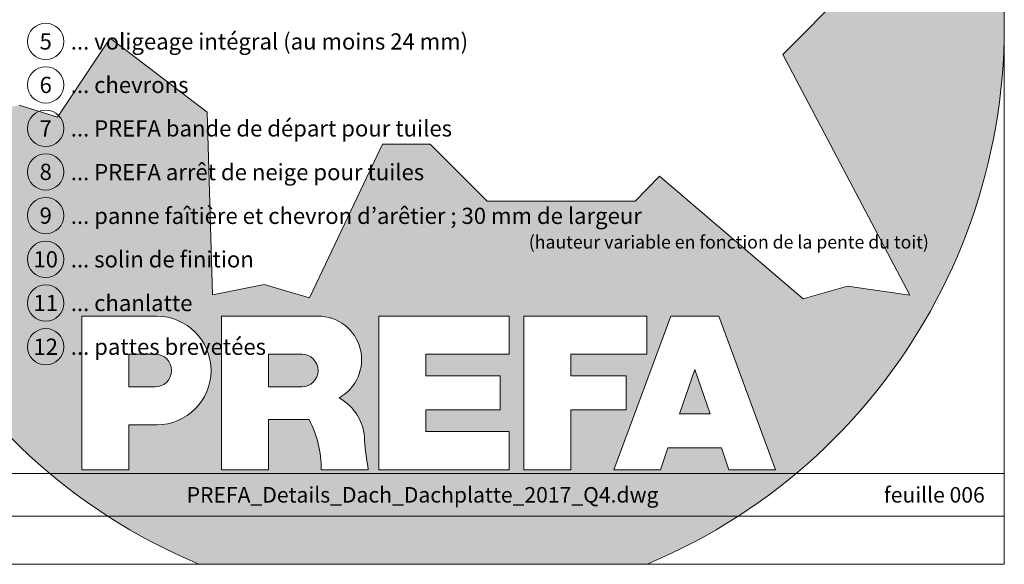
# Model space of a CAD drawing. Units: millimetres. Extents: x -19674 to 48877, y -244 to 4832.
# Drawn here: x 4694 to 6213, y 0 to 839 of the extents above; entities that cross this region are included whole.
import ezdxf
from ezdxf.enums import TextEntityAlignment as Align

# ---------------------------------------------------------------- set-up
doc = ezdxf.new("R2010")
doc.units = ezdxf.units.MM
for name, color, linetype, lineweight in [('10_Blattrahmen', 18, 'Continuous', 20), ('99_Text_3_FR', 251, 'Continuous', 5), ('Hdgrd_hell', 250, 'Continuous', 13)]:
    doc.layers.add(name, color=color, linetype=linetype, lineweight=lineweight)
doc.layers.add('99_Text_2_FR', color=7, linetype='Continuous')
doc.styles.add('Arial', font='arial.ttf')
doc.styles.add('PREFA_Standard', font='arial.ttf', dxfattribs={"height": 20})

# ---------------------------------------------------------------- blocks, each defined once
blk = doc.blocks.new('A$C3A5B5D45')
at = {"layer": 'Hdgrd_hell'}
h = blk.add_hatch(color=256, dxfattribs=at)
h.dxf.hatch_style = 1
h.paths.add_polyline_path([(-138.52, 48.7), (-138.52, 127.88), (-71.35, 127.88), (-71.35, 108.26), (-114.23, 108.26), (-114.23, 97.05), (-75.92, 97.05), (-75.92, 79.53), (-114.23, 79.53), (-114.23, 68.32), (-71.35, 68.32), (-71.35, 48.7)], flags=16)
h.paths.add_polyline_path([(-63.71, 48.7), (-63.71, 127.88), (-0.31, 127.88), (-0.31, 108.26), (-39.43, 108.26), (-39.43, 97.05), (-10.96, 97.05), (-10.96, 79.53), (-39.43, 79.53), (-39.43, 48.7)], flags=16)
h.paths.add_polyline_path([(-144.01, 48.7), (-168.3, 48.7, 0.121611), (-174.56, 74.62), (-195.45, 74.62), (-195.45, 48.7), (-219.73, 48.7), (-219.73, 127.88), (-169.88, 127.88, -0.776612), (-159.12, 85.78, -0.271559), (-145.94, 63.75, 0.024345)], flags=16)
h.paths.add_polyline_path([(-17.21, 48.7), (12.18, 127.88), (24.52, 127.88), (36.87, 127.88), (66.26, 48.7), (42.13, 48.7), (38.36, 59.91), (10.69, 59.91), (6.91, 48.7)], flags=16)
h.paths.add_polyline_path([(-178.36, 91.44), (-195.45, 91.44), (-195.45, 108.26), (-178.36, 108.26, -1)], flags=0)
h.paths.add_polyline_path([(16.58, 77.43), (24.52, 100.4), (32.46, 77.43)], flags=0)
h.paths.add_polyline_path([(-174.31, 137.34), (-197.76, 144.12), (-224.49, 138.86), (-227.14, 233.03), (-277.24, 271.22), (-304.39, 230.51), (-324.16, 236.68), (-349.12, 231.58), (-319.05, 401.34, 0.276415), (-364.71, 383.72, 0.576243), (-353.5, 359.59), (-352.11, 326.01, -0.172243), (-382.34, 341.31, -0.040261), (-384.59, 344.63, -0.192005), (-384.91, 358.48, 0.051952), (-383.08, 363.61, 0.043725), (-382.88, 366.64), (-382.88, 374.65, -0.153915), (-377.57, 391.51, -0.053766), (-373.96, 396.16, -0.189107), (-321.08, 420.43, -0.014478), (-313.68, 420.52, 0.173969), (-270.33, 438.32, -0.017711), (-245.5, 462.92, -0.108685), (-148.21, 517.71, -0.081628), (-37.8, 536.13), (65.58, 359.67, -0.06106), (130.43, 357.39, -0.088941), (157.52, 347.27, -0.067276), (164.24, 341.98, -0.315299), (167.97, 320.8, -0.081867), (140.98, 287.52, 0.414214), (140.98, 306.74, 0.07149), (131, 313.33, 0.10045), (120.45, 315.5, 0.043238), (91.69, 315.11), (102.9, 295.98), (70, 262.88), (135.6, 138.68), (103.36, 143.34), (80.53, 136.8), (6.33, 200), (-6.18, 187.1), (-82.72, 187.1), (-111.99, 216.5), (-136.6, 216.5)], flags=16)
h.paths.add_polyline_path([(-253.22, 71.82), (-267.54, 71.82), (-267.54, 48.7), (-291.82, 48.7), (-291.82, 127.88), (-253.22, 127.88, -1)], flags=16)
h.paths.add_polyline_path([(-253.96, 91.44), (-267.54, 91.44), (-267.54, 108.26), (-253.96, 108.26, -1)], flags=0)
h.paths.add_polyline_path([(-178.31, 288.41, -0.081867), (-205.3, 321.69, -0.315299), (-201.57, 342.87, -0.067276), (-194.85, 348.16, -0.088941), (-167.76, 358.27, -0.063176), (-100.67, 360.36, -0.388879), (-87.76, 348.53, -0.033302), (-87.76, 322.86, -0.493145), (-105.11, 311.82, 0.080014), (-158.2, 316.38, 0.096919), (-168.33, 314.22, 0.07149), (-178.31, 307.63, 0.414214)], flags=0)
edge = h.paths.add_edge_path()
edge.add_line((-231.57, 0), (0, 0))
edge.add_arc((-115.78, 276.76), 300, 292.7022, 607.2978)
h = blk.add_hatch(color=256, dxfattribs=at)
h.dxf.hatch_style = 1
h.paths.add_polyline_path([(-138.52, 48.7), (-138.52, 127.88), (-71.35, 127.88), (-71.35, 108.26), (-114.23, 108.26), (-114.23, 97.05), (-75.92, 97.05), (-75.92, 79.53), (-114.23, 79.53), (-114.23, 68.32), (-71.35, 68.32), (-71.35, 48.7)], flags=16)
h.paths.add_polyline_path([(-63.71, 48.7), (-63.71, 127.88), (-0.31, 127.88), (-0.31, 108.26), (-39.43, 108.26), (-39.43, 97.05), (-10.96, 97.05), (-10.96, 79.53), (-39.43, 79.53), (-39.43, 48.7)], flags=16)
h.paths.add_polyline_path([(-144.01, 48.7), (-168.3, 48.7, 0.121611), (-174.56, 74.62), (-195.45, 74.62), (-195.45, 48.7), (-219.73, 48.7), (-219.73, 127.88), (-169.88, 127.88, -0.776612), (-159.12, 85.78, -0.271559), (-145.94, 63.75, 0.024345)], flags=16)
h.paths.add_polyline_path([(-17.21, 48.7), (12.18, 127.88), (24.52, 127.88), (36.87, 127.88), (66.26, 48.7), (42.13, 48.7), (38.36, 59.91), (10.69, 59.91), (6.91, 48.7)], flags=16)
h.paths.add_polyline_path([(-178.36, 91.44), (-195.45, 91.44), (-195.45, 108.26), (-178.36, 108.26, -1)], flags=0)
h.paths.add_polyline_path([(16.58, 77.43), (24.52, 100.4), (32.46, 77.43)], flags=0)
h.paths.add_polyline_path([(-174.31, 137.34), (-197.76, 144.12), (-224.49, 138.86), (-227.14, 233.03), (-277.24, 271.22), (-304.39, 230.51), (-324.16, 236.68), (-349.12, 231.58), (-319.05, 401.34, 0.276415), (-364.71, 383.72, 0.576243), (-353.5, 359.59), (-352.11, 326.01, -0.172243), (-382.34, 341.31, -0.040261), (-384.59, 344.63, -0.192005), (-384.91, 358.48, 0.051952), (-383.08, 363.61, 0.043725), (-382.88, 366.64), (-382.88, 374.65, -0.153915), (-377.57, 391.51, -0.053766), (-373.96, 396.16, -0.189107), (-321.08, 420.43, -0.014478), (-313.68, 420.52, 0.173969), (-270.33, 438.32, -0.017711), (-245.5, 462.92, -0.108685), (-148.21, 517.71, -0.081628), (-37.8, 536.13), (65.58, 359.67, -0.06106), (130.43, 357.39, -0.088941), (157.52, 347.27, -0.067276), (164.24, 341.98, -0.315299), (167.97, 320.8, -0.081867), (140.98, 287.52, 0.414214), (140.98, 306.74, 0.07149), (131, 313.33, 0.10045), (120.45, 315.5, 0.043238), (91.69, 315.11), (102.9, 295.98), (70, 262.88), (135.6, 138.68), (103.36, 143.34), (80.53, 136.8), (6.33, 200), (-6.18, 187.1), (-82.72, 187.1), (-111.99, 216.5), (-136.6, 216.5)], flags=16)
h.paths.add_polyline_path([(-253.22, 71.82), (-267.54, 71.82), (-267.54, 48.7), (-291.82, 48.7), (-291.82, 127.88), (-253.22, 127.88, -1)], flags=16)
h.paths.add_polyline_path([(-253.96, 91.44), (-267.54, 91.44), (-267.54, 108.26), (-253.96, 108.26, -1)], flags=0)
h.paths.add_polyline_path([(-178.31, 288.41, -0.081867), (-205.3, 321.69, -0.315299), (-201.57, 342.87, -0.067276), (-194.85, 348.16, -0.088941), (-167.76, 358.27, -0.063176), (-100.67, 360.36, -0.388879), (-87.76, 348.53, -0.033302), (-87.76, 322.86, -0.493145), (-105.11, 311.82, 0.080014), (-158.2, 316.38, 0.096919), (-168.33, 314.22, 0.07149), (-178.31, 307.63, 0.414214)], flags=0)
edge = h.paths.add_edge_path()
edge.add_line((-231.57, 0), (0, 0))
edge.add_arc((-115.78, 276.76), 300, 292.7022, 607.2978)
at = {"layer": 'Hdgrd_hell', "lineweight": 5}
h = blk.add_hatch(color=256, dxfattribs=at)
h.dxf.hatch_style = 1
h.paths.add_polyline_path([(-253.96, 108.26), (-267.54, 108.26), (-267.54, 91.44), (-253.96, 91.44, 1)])
h = blk.add_hatch(color=256, dxfattribs=at)
h.dxf.hatch_style = 1
h.paths.add_polyline_path([(-253.96, 108.26), (-267.54, 108.26), (-267.54, 91.44), (-253.96, 91.44, 1)])
h = blk.add_hatch(color=256, dxfattribs=at)
h.dxf.hatch_style = 1
h.paths.add_polyline_path([(-178.36, 108.26), (-195.45, 108.26), (-195.45, 91.44), (-178.36, 91.44, 1)])
h = blk.add_hatch(color=256, dxfattribs=at)
h.dxf.hatch_style = 1
h.paths.add_polyline_path([(-178.36, 108.26), (-195.45, 108.26), (-195.45, 91.44), (-178.36, 91.44, 1)])
h = blk.add_hatch(color=256, dxfattribs=at)
h.dxf.hatch_style = 1
h.paths.add_polyline_path([(16.58, 77.43), (32.46, 77.43), (24.52, 100.4)])
h = blk.add_hatch(color=256, dxfattribs=at)
h.dxf.hatch_style = 1
h.paths.add_polyline_path([(16.58, 77.43), (32.46, 77.43), (24.52, 100.4)])
for p, q in [((-291.82, 127.88), (-253.22, 127.88)), ((-291.82, 127.88), (-291.82, 48.7)), ((-291.82, 127.88), (-253.22, 127.88)), ((-291.82, 127.88), (-291.82, 48.7)), ((-219.73, 127.88), (-169.88, 127.88)), ((-219.73, 127.88), (-219.73, 48.7)), ((-219.73, 127.88), (-169.88, 127.88)), ((-219.73, 127.88), (-219.73, 48.7)), ((-138.52, 127.88), (-138.52, 48.7)), ((-138.52, 127.88), (-71.35, 127.88)), ((-138.52, 127.88), (-138.52, 48.7)), ((-138.52, 127.88), (-71.35, 127.88)), ((-71.35, 127.88), (-71.35, 108.26)), ((-71.35, 127.88), (-71.35, 108.26)), ((-63.71, 127.88), (-0.31, 127.88)), ((-63.71, 127.88), (-63.71, 48.7)), ((-63.71, 127.88), (-0.31, 127.88)), ((-63.71, 127.88), (-63.71, 48.7)), ((12.18, 127.88), (-17.21, 48.7)), ((12.18, 127.88), (-17.21, 48.7)), ((-0.31, 127.88), (-0.31, 108.26)), ((-0.31, 127.88), (-0.31, 108.26)), ((12.18, 127.88), (24.52, 127.88)), ((12.18, 127.88), (24.52, 127.88)), ((36.87, 127.88), (24.52, 127.88)), ((36.87, 127.88), (24.52, 127.88)), ((36.87, 127.88), (66.26, 48.7)), ((36.87, 127.88), (66.26, 48.7)), ((-267.54, 108.26), (-253.96, 108.26)), ((-267.54, 108.26), (-267.54, 91.44)), ((-267.54, 108.26), (-253.96, 108.26)), ((-267.54, 108.26), (-267.54, 91.44)), ((-195.45, 108.26), (-178.36, 108.26)), ((-195.45, 108.26), (-195.45, 91.44)), ((-195.45, 108.26), (-178.36, 108.26)), ((-195.45, 108.26), (-195.45, 91.44)), ((-114.23, 108.26), (-114.23, 97.05)), ((-114.23, 108.26), (-71.35, 108.26)), ((-114.23, 108.26), (-114.23, 97.05)), ((-114.23, 108.26), (-71.35, 108.26)), ((-39.43, 108.26), (-0.31, 108.26)), ((-39.43, 108.26), (-39.43, 97.05)), ((-39.43, 108.26), (-0.31, 108.26)), ((-39.43, 108.26), (-39.43, 97.05)), ((-114.23, 97.05), (-75.92, 97.05)), ((-114.23, 97.05), (-75.92, 97.05)), ((-75.92, 97.05), (-75.92, 79.53)), ((-75.92, 97.05), (-75.92, 79.53)), ((-39.43, 97.05), (-10.96, 97.05)), ((-39.43, 97.05), (-10.96, 97.05)), ((-10.96, 79.53), (-10.96, 97.05)), ((-10.96, 79.53), (-10.96, 97.05)), ((24.52, 100.4), (16.58, 77.43)), ((24.52, 100.4), (16.58, 77.43)), ((24.52, 100.4), (32.46, 77.43)), ((24.52, 100.4), (32.46, 77.43)), ((-267.54, 91.44), (-253.96, 91.44)), ((-267.54, 91.44), (-253.96, 91.44)), ((-195.45, 91.44), (-178.36, 91.44)), ((-195.45, 91.44), (-178.36, 91.44)), ((-114.23, 79.53), (-75.92, 79.53)), ((-114.23, 79.53), (-114.23, 68.32)), ((-114.23, 79.53), (-75.92, 79.53)), ((-114.23, 79.53), (-114.23, 68.32)), ((-39.43, 79.53), (-10.96, 79.53)), ((-39.43, 79.53), (-39.43, 48.7)), ((-39.43, 79.53), (-10.96, 79.53)), ((-39.43, 79.53), (-39.43, 48.7)), ((16.58, 77.43), (32.46, 77.43)), ((16.58, 77.43), (32.46, 77.43)), ((-267.54, 71.82), (-267.54, 48.7)), ((-253.22, 71.82), (-267.54, 71.82)), ((-267.54, 71.82), (-267.54, 48.7)), ((-253.22, 71.82), (-267.54, 71.82)), ((-195.45, 74.62), (-195.45, 48.7)), ((-174.56, 74.62), (-195.45, 74.62)), ((-195.45, 74.62), (-195.45, 48.7)), ((-174.56, 74.62), (-195.45, 74.62)), ((-114.23, 68.32), (-71.35, 68.32)), ((-114.23, 68.32), (-71.35, 68.32)), ((-71.35, 68.32), (-71.35, 48.7)), ((-71.35, 68.32), (-71.35, 48.7)), ((10.69, 59.91), (6.91, 48.7)), ((10.69, 59.91), (6.91, 48.7)), ((10.69, 59.91), (38.36, 59.91)), ((10.69, 59.91), (38.36, 59.91)), ((38.36, 59.91), (42.13, 48.7)), ((38.36, 59.91), (42.13, 48.7)), ((-291.82, 48.7), (-267.54, 48.7)), ((-291.82, 48.7), (-267.54, 48.7)), ((-291.82, 48.7), (-267.54, 48.7)), ((-291.82, 48.7), (-267.54, 48.7)), ((-219.73, 48.7), (-195.45, 48.7)), ((-219.73, 48.7), (-195.45, 48.7)), ((-219.73, 48.7), (-195.45, 48.7)), ((-219.73, 48.7), (-195.45, 48.7)), ((-168.3, 48.7), (-144.01, 48.7)), ((-168.3, 48.7), (-144.01, 48.7)), ((-168.3, 48.7), (-144.01, 48.7)), ((-168.3, 48.7), (-144.01, 48.7)), ((-138.52, 48.7), (-71.35, 48.7)), ((-138.52, 48.7), (-71.35, 48.7)), ((-63.71, 48.7), (-39.43, 48.7)), ((-63.71, 48.7), (-39.43, 48.7)), ((-17.21, 48.7), (6.91, 48.7)), ((-17.21, 48.7), (6.91, 48.7)), ((42.13, 48.7), (66.26, 48.7)), ((42.13, 48.7), (66.26, 48.7))]:
    blk.add_line(p, q, dxfattribs=at)
blk.add_lwpolyline([(102.9, 295.98), (70, 262.88), (135.6, 138.68), (103.36, 143.34), (80.53, 136.8), (6.33, 200), (-6.18, 187.1), (-82.72, 187.1), (-111.99, 216.5), (-136.6, 216.5), (-174.31, 137.34), (-197.76, 144.12), (-224.49, 138.86), (-227.14, 233.03), (-277.24, 271.22), (-304.39, 230.51), (-324.16, 236.68)], dxfattribs=at)
blk.add_lwpolyline([(102.9, 295.98), (70, 262.88), (135.6, 138.68), (103.36, 143.34), (80.53, 136.8), (6.33, 200), (-6.18, 187.1), (-82.72, 187.1), (-111.99, 216.5), (-136.6, 216.5), (-174.31, 137.34), (-197.76, 144.12), (-224.49, 138.86), (-227.14, 233.03), (-277.24, 271.22), (-304.39, 230.51), (-324.16, 236.68)], dxfattribs=at)
for centre, radius, start, end in [((-115.78, 276.76), 300, 292.7022, 247.2978), ((-115.78, 276.76), 300, 292.7022, 247.2978), ((-253.22, 99.85), 28.03, 270, 90), ((-253.22, 99.85), 28.03, 270, 90), ((-169.88, 105.46), 22.42, 298.6666, 90), ((-169.88, 105.46), 22.42, 298.6666, 90), ((-253.96, 99.85), 8.41, 270, 90), ((-253.96, 99.85), 8.41, 270, 90), ((-178.36, 99.85), 8.41, 270, 90), ((-178.36, 99.85), 8.41, 270, 90), ((-171.31, 63.53), 25.38, 0.5101, 61.2813), ((-171.31, 63.53), 25.38, 0.5101, 61.2813), ((-223.94, 48.98), 55.64, 359.7148, 27.4499), ((-223.94, 48.98), 55.64, 359.7148, 27.4499), ((9.51, 75.95), 155.92, 184.487, 190.0655), ((9.51, 75.95), 155.92, 184.487, 190.0655)]:
    blk.add_arc(centre, radius, start, end, dxfattribs=at)

msp = doc.modelspace()

# ---------------------------------------------------------------- linework, layer by layer
at = {"layer": '10_Blattrahmen'}
for p, q in [((6212.695, 139.724), (3237.028, 139.724)), ((3237.028, 73.965), (6212.695, 73.965))]:
    msp.add_line(p, q, dxfattribs=at)
msp.add_lwpolyline([(6212.695, 0), (6212.695, 2196.407), (3106.348, 2196.407), (3106.348, 0)], close=True, dxfattribs=at)
at = {"layer": '99_Text_3_FR'}
for centre in [(4734.223, 805.516), (4734.223, 738.516), (4734.223, 671.516), (4734.223, 604.516), (4734.223, 537.136), (4734.223, 469.757), (4734.223, 402.378), (4734.223, 334.998)]:
    msp.add_circle(centre, 28, dxfattribs=at)

# ---------------------------------------------------------------- block references
at = {"xscale": 2.988312903597489, "yscale": 2.988312903597489, "zscale": 2.988312903597489}
msp.add_blockref('A$C3A5B5D45', (5662.196, 0), dxfattribs=at)

# ---------------------------------------------------------------- texts
at = {"layer": '99_Text_2_FR', "char_height": 23.9065, "style": 'Arial'}
for s, width, insert, attachment_point in [('PREFA_Details_Dach_Dachplatte_2017_Q4.dwg', 1170.1596, (5315.565, 106.796), 5), ('feuille 006', 231.06872, (6182.812, 106.796), 6)]:
    msp.add_mtext_dynamic_manual_height_columns(s, width=width, gutter_width=12.5, heights=[0], dxfattribs=dict(at, insert=insert, attachment_point=attachment_point))
at = {"layer": '99_Text_3_FR', "style": 'PREFA_Standard'}
for s, height, p in [('... voligeage intégral (au moins 24 mm) ', 25, (4772.924, 805.516)), ('... chevrons', 25, (4772.924, 738.516)), ('... PREFA bande de départ pour tuiles  ', 25, (4772.924, 671.516)), ('... PREFA arrêt de neige pour tuiles  ', 25, (4772.924, 604.136)), ('... panne faîtière et chevron d’arêtier ; 30 mm de largeur', 25, (4772.924, 536.757)), ('(hauteur variable en fonction de la pente du toit)', 20, (5479.442, 496.367)), ('... solin de finition', 25, (4772.924, 469.757)), ('... chanlatte', 25, (4772.924, 402.378)), ('... pattes brevetées', 25, (4772.924, 334.998))]:
    msp.add_text(s, height=height, dxfattribs=at).set_placement(p, align=Align.MIDDLE_LEFT)
for s, p in [('5', (4734.223, 805.516)), ('6', (4734.223, 738.516)), ('7', (4734.223, 671.516)), ('8', (4734.223, 604.516)), ('9', (4734.223, 537.136)), ('10', (4734.223, 469.757)), ('11', (4734.223, 402.378)), ('12', (4734.223, 334.998))]:
    msp.add_text(s, height=25, dxfattribs=at).set_placement(p, align=Align.MIDDLE_CENTER)

doc.saveas('drawing.dxf')
